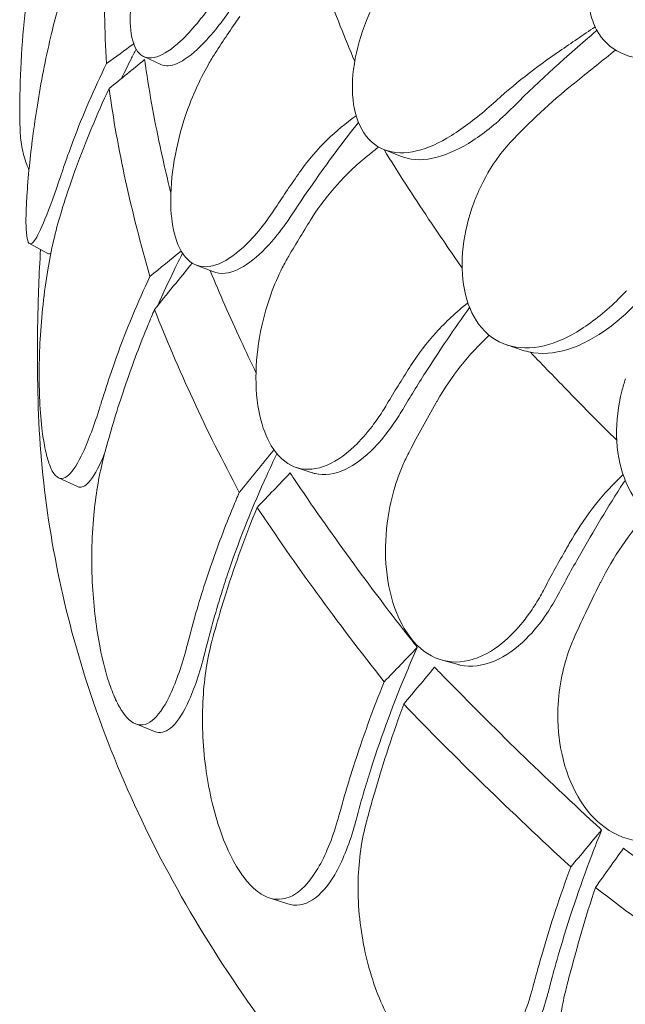
# Model space of a CAD drawing. Units: millimetres. Extents: x 108689 to 159324, y 0 to 99216.
# Drawn here: x 118628 to 118924, y 94879 to 95359 of the extents above; entities that cross this region are included whole.
import ezdxf

# ---------------------------------------------------------------- set-up
doc = ezdxf.new("R2010")
doc.units = ezdxf.units.MM

# ---------------------------------------------------------------- blocks, each defined once
blk = doc.blocks.new('A$C15C05B0E')
at = {"color": 0, "linetype": 'Continuous', "lineweight": 0, "extrusion": (-5.55112e-17, 0.816497, 0.57735)}
for p, q in [((-59048.68, 77746.74), (-59040.28, 77742.86)), ((-58931.37, 77701.34), (-58922.84, 77697.97)), ((-59104.38, 77655.45), (-59095.12, 77650.47)), ((-59023.1, 77644.99), (-59014.92, 77641.76)), ((-58871.37, 77605.99), (-58863.8, 77603.49)), ((-58974.24, 77546.19), (-58966.43, 77543.59)), ((-59090.28, 77541.11), (-59081, 77536.82)), ((-58902.91, 77452.1), (-58895.62, 77450.1)), ((-59052.57, 77420.98), (-59043.37, 77417.35)), ((-58987.47, 77336.14), (-58978.83, 77333.26))]:
    blk.add_line(p, q, dxfattribs=at)
at = {"color": 0, "linetype": 'Continuous', "lineweight": 0}
for points, knots in [([(-59025.98, 77849.43), (-59027.16, 77847.74), (-59028.32, 77846), (-59031.81, 77840.48), (-59034.07, 77836.53), (-59038.66, 77827.69), (-59040.94, 77822.77), (-59045.97, 77810.55), (-59048.46, 77803.25), (-59052.48, 77788.62), (-59053.9, 77781.45), (-59055.31, 77769.21), (-59055.43, 77764.09), (-59054.99, 77759.82), (-59054.45, 77754.48), (-59053.06, 77750.59), (-59048.74, 77746.11), (-59045.85, 77745.54), (-59038.92, 77747.7), (-59034.95, 77750.34), (-59028.04, 77756.79), (-59025.36, 77759.66), (-59020.96, 77764.95), (-59019.29, 77767.08), (-59016.87, 77770.35), (-59016.13, 77771.37), (-59015.39, 77772.41)], [33.347006, 33.347006, 33.347006, 33.347006, 34.032974, 34.032974, 35.447825, 35.447825, 37.073345, 37.073345, 39.413477, 39.413477, 41.904853, 41.904853, 44.140244, 44.140244, 44.140244, 46.936423, 46.936423, 49.708209, 49.708209, 52.421945, 52.421945, 54.028177, 54.028177, 55.000313, 55.000313, 55.427605, 55.427605, 55.427605, 55.427605]), ([(-59091.85, 77839.19), (-59094.34, 77831.05), (-59096.57, 77822.83), (-59100.47, 77806.26), (-59102.16, 77797.88), (-59105.01, 77780.94), (-59106.16, 77772.38), (-59107.92, 77755.14), (-59108.53, 77746.45), (-59109.19, 77728.98), (-59109.25, 77720.19), (-59109.03, 77711.37)], [-228.535282, -228.535282, -228.535282, -228.535282, -196.991413, -196.991413, -165.447545, -165.447545, -133.903676, -133.903676, -102.359808, -102.359808, -70.815939, -70.815939, -70.815939, -70.815939]), ([(-58799.9, 77837.66), (-58805.06, 77832.91), (-58809.78, 77827.73), (-58818.99, 77815.52), (-58823.14, 77808.39), (-58829.13, 77793.98), (-58830.92, 77786.81), (-58831.61, 77776.14), (-58831.41, 77772.39), (-58830.08, 77765.58), (-58829.01, 77762.51), (-58827.52, 77759.76), (-58824.83, 77754.81), (-58820.84, 77751.02), (-58810.64, 77746.14), (-58804.55, 77745.12), (-58790.77, 77745.88), (-58783.2, 77747.74), (-58769.76, 77753.09), (-58764.06, 77755.98), (-58755.53, 77761.13), (-58752.64, 77763.02), (-58749.8, 77765.03)], [36.245477, 36.245477, 36.245477, 36.245477, 38.347722, 38.347722, 40.938819, 40.938819, 43.546729, 43.546729, 45.071399, 45.071399, 46.530354, 46.530354, 46.530354, 49.16333, 49.16333, 51.802433, 51.802433, 54.543909, 54.543909, 56.550307, 56.550307, 57.596239, 57.596239, 57.596239, 57.596239]), ([(-59066.81, 77743.32), (-59067.8, 77759.36), (-59068.14, 77775.1), (-59067.53, 77805.9), (-59066.58, 77820.97), (-59064.99, 77835.69)], [0.163148, 0.163148, 0.163148, 0.163148, 8.167214, 8.167214, 16.171279, 16.171279, 16.171279, 16.171279]), ([(-58966.44, 77799.04), (-58962.3, 77786.77), (-58957.71, 77774.29), (-58950.43, 77755.91), (-58948.08, 77750.15), (-58945.64, 77744.36)], [0.241303, 0.241303, 0.241303, 0.241303, 7.301274, 7.301274, 10.487283, 10.487283, 10.487283, 10.487283]), ([(-59086.53, 77783.35), (-59089.27, 77775.17), (-59091.84, 77765.92), (-59096.67, 77745.39), (-59098.84, 77734.12), (-59102.28, 77712.59), (-59103.59, 77702.47), (-59105.05, 77688), (-59105.46, 77683.09), (-59105.93, 77675.43), (-59106.07, 77672.47), (-59106.13, 77669.66), (-59106.13, 77669.48), (-59106.14, 77669.3), (-59106.19, 77666.71), (-59106.17, 77664.45), (-59105.95, 77660), (-59105.7, 77658.11), (-59104.62, 77654.8), (-59103.54, 77654.86), (-59100.66, 77658.78), (-59098.94, 77662.35), (-59094.66, 77672.86), (-59092.05, 77680.04), (-59088.92, 77689.3), (-59088.64, 77690.14), (-59088.36, 77690.98)], [-12.986639, -12.986639, -12.986639, -12.986639, -9.866273, -9.866273, -6.465865, -6.465865, -3.2744, -3.2744, -1.43478, -1.43478, -0.087395, -0.087395, 0.00338, 0.00338, 0.00338, 1.351854, 1.351854, 3.170884, 3.170884, 6.378458, 6.378458, 9.36717, 9.36717, 12.667155, 12.667155, 12.990018, 12.990018, 12.990018, 12.990018]), ([(-58933.48, 77777.78), (-58934.49, 77775.96), (-58935.46, 77774.12), (-58939.76, 77765.34), (-58942.38, 77758.28), (-58946.01, 77744.01), (-58946.89, 77736.95), (-58946.63, 77723.8), (-58945.42, 77717.89), (-58943.19, 77713.1), (-58940.8, 77707.94), (-58937.28, 77704.16), (-58928.43, 77699.83), (-58923.21, 77699.28), (-58912.11, 77701.25), (-58906.43, 77703.5), (-58900.58, 77706.91)], [36.525891, 36.525891, 36.525891, 36.525891, 37.154362, 37.154362, 39.485758, 39.485758, 41.959905, 41.959905, 44.540871, 44.540871, 44.540871, 47.316591, 47.316591, 50.059009, 50.059009, 52.562378, 52.562378, 52.562378, 52.562378]), ([(-59007.06, 77768.57), (-59008.86, 77766.03), (-59010.65, 77763.63), (-59015.39, 77757.67), (-59018.29, 77754.41), (-59025.19, 77747.64), (-59029, 77744.82), (-59035.44, 77742.03), (-59038.1, 77741.86), (-59040.28, 77742.86)], [-23.264668, -23.264668, -23.264668, -23.264668, -22.225599, -22.225599, -20.505258, -20.505258, -17.960429, -17.960429, -15.631011, -15.631011, -15.631011, -15.631011]), ([(-58827.38, 77759.51), (-58828.34, 77758.7), (-58829.3, 77757.89), (-58844.46, 77745), (-58857.79, 77732.66), (-58869.98, 77720.48)], [296.336469, 296.336469, 296.336469, 296.336469, 296.695986, 296.695986, 302.045453, 302.045453, 302.045453, 302.045453]), ([(-59052.37, 77750.33), (-59053.22, 77748.7), (-59054.06, 77747.08), (-59056.46, 77742.38), (-59058.01, 77739.24), (-59059.53, 77736.07)], [323.330662, 323.330662, 323.330662, 323.330662, 323.975877, 323.975877, 325.207647, 325.207647, 325.207647, 325.207647]), ([(-59048.23, 77745.25), (-59048.1, 77744.3), (-59047.96, 77743.36), (-59045.77, 77728.39), (-59043.18, 77714.3), (-59038.69, 77693.72), (-59037.12, 77687.01), (-59035.42, 77680.2)], [302.420566, 302.420566, 302.420566, 302.420566, 302.917173, 302.917173, 310.25347, 310.25347, 313.699026, 313.699026, 313.699026, 313.699026]), ([(-59013.76, 77748.45), (-59014.91, 77746.68), (-59016.02, 77744.84), (-59019.33, 77739.06), (-59021.4, 77734.94), (-59025.46, 77725.75), (-59027.38, 77720.67), (-59031.35, 77708.1), (-59033.09, 77700.62), (-59035.31, 77685.75), (-59035.71, 77678.5), (-59035.05, 77666.24), (-59034.16, 77661.14), (-59032.71, 77656.95), (-59030.91, 77651.71), (-59028.29, 77647.97), (-59021.71, 77643.92), (-59017.82, 77643.62), (-59009.25, 77646.39), (-59004.67, 77649.37), (-58997.12, 77656.39), (-58994.29, 77659.48), (-58989.77, 77665.12), (-58988.08, 77667.39), (-58985.68, 77670.84), (-58984.96, 77671.92), (-58984.24, 77673.02)], [33.347006, 33.347006, 33.347006, 33.347006, 34.032974, 34.032974, 35.447825, 35.447825, 37.073345, 37.073345, 39.413477, 39.413477, 41.904853, 41.904853, 44.140244, 44.140244, 44.140244, 46.936423, 46.936423, 49.708209, 49.708209, 52.421945, 52.421945, 54.028177, 54.028177, 55.000313, 55.000313, 55.427605, 55.427605, 55.427605, 55.427605]), ([(-59088.36, 77690.98), (-59087.59, 77693.28), (-59086.8, 77695.58), (-59085.98, 77697.87), (-59085.11, 77700.34), (-59084.21, 77702.8), (-59078.34, 77718.43), (-59072.77, 77731.2), (-59066.81, 77743.32)], [14.679263, 14.679263, 14.679263, 14.679263, 15.496467, 15.496467, 15.496467, 16.377125, 16.377125, 21.132815, 21.132815, 21.132815, 21.132815]), ([(-59065.61, 77731.12), (-59071.51, 77718.57), (-59077.02, 77705.4), (-59082.85, 77689.31), (-59083.75, 77686.75), (-59084.63, 77684.17), (-59086.25, 77679.45), (-59087.78, 77674.71), (-59089.22, 77669.97)], [-21.132202, -21.132202, -21.132202, -21.132202, -16.389602, -16.389602, -15.496694, -15.496694, -15.496694, -13.857115, -13.857115, -13.857115, -13.857115]), ([(-59045.63, 77639.47), (-59050.23, 77655.29), (-59054.2, 77670.86), (-59060.87, 77701.43), (-59063.56, 77716.43), (-59065.61, 77731.12)], [0.163148, 0.163148, 0.163148, 0.163148, 8.167216, 8.167216, 16.171279, 16.171279, 16.171279, 16.171279]), ([(-58900.58, 77706.91), (-58894.62, 77710.38), (-58888.46, 77714.9), (-58880.93, 77721.33), (-58879.58, 77722.52), (-58878.24, 77723.74)], [0, 0, 0, 0, 2.549444, 2.549444, 3.108467, 3.108467, 3.108467, 3.108467]), ([(-58972.1, 77690.88), (-58968.31, 77696.25), (-58963.93, 77701.35), (-58954.71, 77710.33), (-58949.99, 77714.25), (-58944.96, 77717.83)], [0, 0, 0, 0, 2.113537, 2.113537, 3.987103, 3.987103, 3.987103, 3.987103]), ([(-58869.98, 77720.48), (-58875.78, 77714.69), (-58881.84, 77709.7), (-58893.89, 77701.9), (-58899.78, 77699.13), (-58911.48, 77696.02), (-58917.08, 77695.99), (-58922.21, 77697.73), (-58922.53, 77697.85), (-58922.84, 77697.97)], [-11.108797, -11.108797, -11.108797, -11.108797, -8.563013, -8.563013, -6.039872, -6.039872, -3.256022, -3.256022, -3.068107, -3.068107, -3.068107, -3.068107]), ([(-59109.03, 77711.39), (-59109.01, 77708.54), (-59108.73, 77705.68), (-59107.66, 77699.9), (-59106.85, 77696.98), (-59105.46, 77693.19), (-59105.09, 77692.27), (-59104.7, 77691.37)], [-73.811288, -73.811288, -73.811288, -73.811288, -64.949562, -64.949562, -55.860981, -55.860981, -52.950706, -52.950706, -52.950706, -52.950706]), ([(-58943.84, 77714.59), (-58950.99, 77705.58), (-58957.9, 77696.34), (-58968.5, 77681.3), (-58972.38, 77675.58), (-58976.13, 77669.83)], [308.222085, 308.222085, 308.222085, 308.222085, 311.603236, 311.603236, 313.653259, 313.653259, 313.653259, 313.653259]), ([(-58867.99, 77706.64), (-58870.52, 77704.01), (-58872.9, 77701.21), (-58879.09, 77692.93), (-58882.45, 77687.16), (-58885.12, 77681.12)], [4.436394, 4.436394, 4.436394, 4.436394, 5.544607, 5.544607, 7.542114, 7.542114, 7.542114, 7.542114]), ([(-58938.49, 77698.99), (-58944.05, 77694.56), (-58949.22, 77689.71), (-58958.62, 77679.33), (-58962.81, 77673.83), (-58966.43, 77668.11)], [0, 0, 0, 0, 2.134226, 2.134226, 4.26715, 4.26715, 4.26715, 4.26715]), ([(-58931.34, 77701.33), (-58924.45, 77690.18), (-58917.18, 77678.88), (-58904.27, 77659.57), (-58898.83, 77651.63), (-58893.21, 77643.62)], [0.650601, 0.650601, 0.650601, 0.650601, 7.30114, 7.30114, 11.882041, 11.882041, 11.882041, 11.882041]), ([(-58984.24, 77673.02), (-58980.46, 77678.81), (-58976.55, 77684.56), (-58972.39, 77690.48), (-58972.24, 77690.68), (-58972.1, 77690.88)], [30.71856, 30.71856, 30.71856, 30.71856, 32.780048, 32.780048, 32.853648, 32.853648, 32.853648, 32.853648]), ([(-58885.12, 77681.12), (-58885.96, 77679.22), (-58886.74, 77677.3), (-58890.12, 77668.21), (-58891.88, 77660.97), (-58893.57, 77646.48), (-58893.36, 77639.39), (-58890.81, 77626.36), (-58888.39, 77620.6), (-58885.01, 77616.04), (-58881.36, 77611.12), (-58876.67, 77607.69), (-58865.75, 77604.18), (-58859.65, 77604.09), (-58847.27, 77607.03), (-58841.16, 77609.77), (-58835.09, 77613.67)], [36.525891, 36.525891, 36.525891, 36.525891, 37.154362, 37.154362, 39.485758, 39.485758, 41.959905, 41.959905, 44.540871, 44.540871, 44.540871, 47.316591, 47.316591, 50.059009, 50.059009, 52.562378, 52.562378, 52.562378, 52.562378]), ([(-59089.22, 77669.97), (-59091.75, 77661.68), (-59093.88, 77652.39), (-59097.38, 77631.61), (-59098.62, 77620.09), (-59099.82, 77598.23), (-59099.87, 77588.01), (-59099.17, 77573.36), (-59098.76, 77568.36), (-59097.79, 77560.6), (-59097.3, 77557.61), (-59096.7, 77554.72), (-59096.65, 77554.49), (-59096.6, 77554.26), (-59096.04, 77551.7), (-59095.42, 77549.49), (-59093.83, 77545.14), (-59092.83, 77543.32), (-59089.8, 77540.18), (-59087.64, 77540.38), (-59083.09, 77544.61), (-59080.75, 77548.37), (-59075.63, 77559.33), (-59072.85, 77566.81), (-59069.81, 77576.46), (-59069.53, 77577.38), (-59069.24, 77578.31)], [-13.024109, -13.024109, -13.024109, -13.024109, -9.953666, -9.953666, -6.52526, -6.52526, -3.334004, -3.334004, -1.475324, -1.475324, -0.117755, -0.117755, 0.003353, 0.003353, 0.003353, 1.340434, 1.340434, 3.147071, 3.147071, 6.354295, 6.354295, 9.353659, 9.353659, 12.682102, 12.682102, 13.027463, 13.027463, 13.027463, 13.027463]), ([(-58976.13, 77669.83), (-58978.85, 77665.66), (-58981.66, 77661.82), (-58988.66, 77653.38), (-58992.82, 77649.31), (-59001.14, 77643.23), (-59005.21, 77641.41), (-59011.06, 77640.79), (-59013.07, 77641.04), (-59014.92, 77641.76)], [-22.088736, -22.088736, -22.088736, -22.088736, -20.468453, -20.468453, -18.100192, -18.100192, -15.576217, -15.576217, -14.108924, -14.108924, -14.108924, -14.108924]), ([(-59099.05, 77652.59), (-59099.77, 77640.79), (-59100.23, 77628.97), (-59100.67, 77604.73), (-59100.62, 77592.32), (-59100.3, 77579.91)], [2.3212971, 2.3212971, 2.3212971, 2.3212971, 2.34569829, 2.34569829, 2.37129362, 2.37129362, 2.37129362, 2.37129362]), ([(-59029.73, 77650.72), (-59031.13, 77647.98), (-59032.48, 77645.26), (-59036.53, 77636.93), (-59039.19, 77631.17), (-59041.75, 77625.29)], [322.938457, 322.938457, 322.938457, 322.938457, 323.975877, 323.975877, 326.13439, 326.13439, 326.13439, 326.13439]), ([(-58977.84, 77649.38), (-58978.94, 77647.52), (-58979.99, 77645.6), (-58983.05, 77639.56), (-58984.89, 77635.28), (-58988.34, 77625.8), (-58989.86, 77620.58), (-58992.71, 77607.74), (-58993.65, 77600.16), (-58994.05, 77585.18), (-58993.41, 77577.95), (-58990.7, 77565.81), (-58988.81, 77560.83), (-58986.38, 77556.79), (-58983.35, 77551.74), (-58979.54, 77548.26), (-58970.83, 77544.81), (-58966.01, 77544.85), (-58955.97, 77548.36), (-58950.85, 77551.72), (-58942.81, 77559.36), (-58939.87, 77562.68), (-58935.32, 77568.67), (-58933.65, 77571.07), (-58931.32, 77574.72), (-58930.62, 77575.85), (-58929.93, 77577.01)], [33.347006, 33.347006, 33.347006, 33.347006, 34.032974, 34.032974, 35.447825, 35.447825, 37.073345, 37.073345, 39.413477, 39.413477, 41.904853, 41.904853, 44.140244, 44.140244, 44.140244, 46.936423, 46.936423, 49.708209, 49.708209, 52.421945, 52.421945, 54.028177, 54.028177, 55.000313, 55.000313, 55.427605, 55.427605, 55.427605, 55.427605]), ([(-59069.24, 77578.31), (-59067.8, 77583.06), (-59066.27, 77587.8), (-59064.65, 77592.52), (-59063.78, 77595.06), (-59062.89, 77597.59), (-59057.07, 77613.68), (-59051.54, 77626.89), (-59045.63, 77639.47)], [13.857998, 13.857998, 13.857998, 13.857998, 15.496467, 15.496467, 15.496467, 16.377125, 16.377125, 21.132815, 21.132815, 21.132815, 21.132815]), ([(-59016.26, 77642.3), (-59011.62, 77631.07), (-59006.62, 77619.67), (-58998.86, 77602.96), (-58996.39, 77597.76), (-58993.86, 77592.54)], [1.952128, 1.952128, 1.952128, 1.952128, 8.167029, 8.167029, 10.944239, 10.944239, 10.944239, 10.944239]), ([(-58804.99, 77629.73), (-58809.84, 77624.24), (-58815.04, 77619.33), (-58826.58, 77610.54), (-58832.86, 77606.96), (-58845.83, 77602.18), (-58852.35, 77601.3), (-58858.79, 77602.22), (-58859.28, 77602.3), (-58859.77, 77602.4)], [-10.945641, -10.945641, -10.945641, -10.945641, -8.707966, -8.707966, -6.167344, -6.167344, -3.376726, -3.376726, -3.143925, -3.143925, -3.143925, -3.143925]), ([(-58835.09, 77613.67), (-58828.9, 77617.64), (-58822.73, 77622.67), (-58815.45, 77629.71), (-58814.16, 77631.01), (-58812.88, 77632.34)], [0, 0, 0, 0, 2.549413, 2.549413, 3.108467, 3.108467, 3.108467, 3.108467]), ([(-58918.34, 77595.83), (-58914.72, 77601.48), (-58910.55, 77606.92), (-58901.22, 77617.19), (-58896.09, 77621.99), (-58890.58, 77626.38)], [0, 0, 0, 0, 2.113294, 2.113294, 4.226604, 4.226604, 4.226604, 4.226604]), ([(-59043.41, 77623.24), (-59044.45, 77620.83), (-59045.47, 77618.42), (-59046.47, 77616), (-59050.38, 77606.54), (-59054.06, 77596.83), (-59058.35, 77584.33), (-59059.22, 77581.7), (-59060.08, 77579.05), (-59063.24, 77569.29), (-59066.07, 77559.52), (-59068.57, 77549.74)], [-20.613998, -20.613998, -20.613998, -20.613998, -19.753998, -19.753998, -19.753998, -16.389602, -16.389602, -15.496694, -15.496694, -15.496694, -12.199267, -12.199267, -12.199267, -12.199267]), ([(-59002, 77534.01), (-59010.16, 77549.31), (-59017.69, 77564.4), (-59031.5, 77594.16), (-59037.78, 77608.82), (-59043.41, 77623.24)], [0.163148, 0.163148, 0.163148, 0.163148, 8.167238, 8.167238, 16.171298, 16.171298, 16.171298, 16.171298]), ([(-58889.55, 77624.26), (-58897.03, 77613.87), (-58904.24, 77603.24), (-58914.92, 77586.5), (-58918.62, 77580.48), (-58922.2, 77574.44)], [307.919612, 307.919612, 307.919612, 307.919612, 311.603236, 311.603236, 313.653259, 313.653259, 313.653259, 313.653259]), ([(-58879.98, 77610.73), (-58884.94, 77606.07), (-58889.57, 77601.05), (-58898.09, 77590.34), (-58901.94, 77584.68), (-58905.28, 77578.85)], [0.037629, 0.037629, 0.037629, 0.037629, 2.081557, 2.081557, 4.161947, 4.161947, 4.161947, 4.161947]), ([(-58859.77, 77602.4), (-58853.64, 77595.95), (-58847.38, 77589.46), (-58833.4, 77575.18), (-58825.64, 77567.37), (-58817.7, 77559.5)], [3.306056, 3.306056, 3.306056, 3.306056, 7.375632, 7.375632, 12.20264, 12.20264, 12.20264, 12.20264]), ([(-58929.93, 77577.01), (-58926.33, 77583.08), (-58922.6, 77589.14), (-58918.62, 77595.38), (-58918.48, 77595.61), (-58918.34, 77595.83)], [30.71856, 30.71856, 30.71856, 30.71856, 32.780048, 32.780048, 32.856189, 32.856189, 32.856189, 32.856189]), ([(-58813.43, 77589.41), (-58814.08, 77587.45), (-58814.66, 77585.48), (-58817.04, 77576.15), (-58817.92, 77568.79), (-58817.63, 77554.25), (-58816.33, 77547.22), (-58811.53, 77534.5), (-58807.97, 77528.98), (-58803.49, 77524.74), (-58798.67, 77520.18), (-58792.89, 77517.18), (-58780.12, 77514.64), (-58773.28, 77515.09), (-58759.87, 77519.1), (-58753.46, 77522.35), (-58747.29, 77526.75)], [36.525891, 36.525891, 36.525891, 36.525891, 37.154362, 37.154362, 39.485758, 39.485758, 41.959905, 41.959905, 44.540871, 44.540871, 44.540871, 47.316591, 47.316591, 50.059009, 50.059009, 52.562378, 52.562378, 52.562378, 52.562378]), ([(-59100.37, 77582.8), (-59099.63, 77543.59), (-59094.03, 77504.42), (-59072.59, 77424.38), (-59056.01, 77383.6), (-59012.6, 77304.5), (-58985.79, 77266.18), (-58922.78, 77192.79), (-58886.59, 77157.72), (-58832.94, 77113.73), (-58819.25, 77103.08), (-58805.12, 77092.65)], [2.3670564, 2.3670564, 2.3670564, 2.3670564, 2.5096647, 2.5096647, 2.6630133, 2.6630133, 2.8163619, 2.8163619, 2.9697105, 2.9697105, 3.0199687, 3.0199687, 3.0199687, 3.0199687]), ([(-58905.28, 77578.85), (-58905.52, 77578.44), (-58905.75, 77578.03), (-58910.46, 77569.79), (-58914.77, 77561.92), (-58918.9, 77554.05)], [-32.946507, -32.946507, -32.946507, -32.946507, -32.811731, -32.811731, -30.254629, -30.254629, -30.254629, -30.254629]), ([(-58922.2, 77574.44), (-58923.78, 77571.78), (-58925.42, 77569.24), (-58929.97, 77562.77), (-58932.95, 77559.13), (-58940.71, 77551.1), (-58945.53, 77547.46), (-58955.45, 77542.78), (-58960.45, 77542.07), (-58965.5, 77543.3), (-58965.97, 77543.44), (-58966.43, 77543.59)], [-23.264564, -23.264564, -23.264564, -23.264564, -22.282803, -22.282803, -20.625409, -20.625409, -18.072256, -18.072256, -15.261074, -15.261074, -14.968371, -14.968371, -14.968371, -14.968371]), ([(-59067.64, 77553.3), (-59068.25, 77551.83), (-59068.85, 77550.43), (-59071.81, 77543.97), (-59074.08, 77540.24), (-59077.92, 77536.63), (-59079.52, 77536.13), (-59081, 77536.82)], [-10.065511, -10.065511, -10.065511, -10.065511, -9.307172, -9.307172, -6.307711, -6.307711, -3.926943, -3.926943, -3.926943, -3.926943]), ([(-58983.64, 77552.9), (-58985.36, 77549.33), (-58987.03, 77545.78), (-58995.25, 77527.75), (-59001.42, 77512.42), (-59007.98, 77493.28), (-59009.1, 77489.89), (-59010.18, 77486.47), (-59013.3, 77476.69), (-59016.06, 77466.89), (-59018.49, 77457.09)], [322.676152, 322.676152, 322.676152, 322.676152, 323.975877, 323.975877, 329.342395, 329.342395, 330.492621, 330.492621, 330.492621, 333.79199, 333.79199, 333.79199, 333.79199]), ([(-58918.9, 77554.05), (-58919.92, 77552.11), (-58920.88, 77550.11), (-58923.63, 77543.84), (-58925.22, 77539.43), (-58928, 77529.7), (-58929.09, 77524.38), (-58930.76, 77511.36), (-58930.89, 77503.74), (-58929.46, 77488.8), (-58927.79, 77481.66), (-58923.07, 77469.82), (-58920.22, 77465.02), (-58916.86, 77461.21), (-58912.65, 77456.44), (-58907.73, 77453.31), (-58897.05, 77450.63), (-58891.39, 77451.08), (-58880.07, 77455.43), (-58874.5, 77459.21), (-58866.12, 77467.5), (-58863.13, 77471.06), (-58858.63, 77477.4), (-58857.01, 77479.94), (-58854.79, 77483.76), (-58854.14, 77484.95), (-58853.49, 77486.16)], [33.347006, 33.347006, 33.347006, 33.347006, 34.032974, 34.032974, 35.447825, 35.447825, 37.073345, 37.073345, 39.413477, 39.413477, 41.904853, 41.904853, 44.140244, 44.140244, 44.140244, 46.936423, 46.936423, 49.708209, 49.708209, 52.421945, 52.421945, 54.028177, 54.028177, 55.000313, 55.000313, 55.427605, 55.427605, 55.427605, 55.427605]), ([(-59068.57, 77549.74), (-59070.66, 77541.52), (-59072.18, 77532.41), (-59074.13, 77511.59), (-59074.32, 77499.8), (-59073.08, 77477.66), (-59071.82, 77467.4), (-59068.88, 77452.54), (-59067.58, 77447.39), (-59065.11, 77439.56), (-59064.02, 77436.62), (-59062.71, 77433.66), (-59062.55, 77433.31), (-59062.39, 77432.96), (-59061.26, 77430.52), (-59060.08, 77428.41), (-59057.23, 77424.3), (-59055.54, 77422.61), (-59050.74, 77419.77), (-59047.63, 77420.19), (-59041.71, 77424.84), (-59038.91, 77428.83), (-59033.27, 77440.34), (-59030.48, 77448.17), (-59027.71, 77458.35), (-59027.43, 77459.43), (-59027.15, 77460.51)], [-13.106253, -13.106253, -13.106253, -13.106253, -10.134612, -10.134612, -6.643556, -6.643556, -3.450693, -3.450693, -1.531493, -1.531493, -0.184202, -0.184202, 0.003165, 0.003165, 0.003165, 1.316658, 1.316658, 3.097518, 3.097518, 6.303311, 6.303311, 9.325353, 9.325353, 12.715905, 12.715905, 13.109419, 13.109419, 13.109419, 13.109419]), ([(-58977.15, 77543.49), (-58976.56, 77542.6), (-58975.96, 77541.71), (-58966.56, 77527.66), (-58957.35, 77514.52), (-58938.38, 77488.49), (-58928.18, 77475.02), (-58916.56, 77460.23), (-58915.82, 77459.29), (-58915.08, 77458.35)], [302.420566, 302.420566, 302.420566, 302.420566, 302.917173, 302.917173, 310.25347, 310.25347, 317.589767, 317.589767, 318.086374, 318.086374, 318.086374, 318.086374]), ([(-58813.58, 77539.96), (-58813.85, 77539.54), (-58814.12, 77539.13), (-58814.38, 77538.71), (-58821.87, 77527.05), (-58829.08, 77515.11), (-58839.48, 77496.8), (-58842.93, 77490.49), (-58846.28, 77484.17)], [307.529834, 307.529834, 307.529834, 307.529834, 307.670597, 307.670597, 307.670597, 311.603236, 311.603236, 313.653259, 313.653259, 313.653259, 313.653259]), ([(-58839.52, 77511.35), (-58836.18, 77517.11), (-58832.35, 77522.7), (-58823.95, 77533.21), (-58819.42, 77538.11), (-58814.58, 77542.68)], [0, 0, 0, 0, 2.057848, 2.057848, 4.055595, 4.055595, 4.055595, 4.055595]), ([(-59027.15, 77460.51), (-59024.66, 77470.29), (-59021.83, 77480.07), (-59018.67, 77489.82), (-59017.82, 77492.43), (-59016.96, 77495.03), (-59012.67, 77507.53), (-59008.98, 77517.28), (-59005.06, 77526.77), (-59004.06, 77529.19), (-59003.04, 77531.6), (-59002, 77534.01)], [366.882112, 366.882112, 366.882112, 366.882112, 370.179279, 370.179279, 370.179279, 371.059936, 371.059936, 374.437109, 374.437109, 374.437109, 375.297278, 375.297278, 375.297278, 375.297278]), ([(-58993.29, 77526.71), (-58998.77, 77513.25), (-59003.9, 77499.24), (-59009.31, 77482.25), (-59010.15, 77479.55), (-59010.96, 77476.84), (-59012.47, 77471.87), (-59013.89, 77466.9), (-59015.23, 77461.93)], [-21.132202, -21.132202, -21.132202, -21.132202, -16.389602, -16.389602, -15.496694, -15.496694, -15.496694, -13.857364, -13.857364, -13.857364, -13.857364]), ([(-58931.22, 77441.57), (-58942.74, 77456.11), (-58953.69, 77470.49), (-58974.39, 77498.88), (-58984.15, 77512.9), (-58993.29, 77526.71)], [0.163148, 0.163148, 0.163148, 0.163148, 8.167216, 8.167216, 16.171279, 16.171279, 16.171279, 16.171279]), ([(-58802.6, 77523.93), (-58807.08, 77518.92), (-58811.27, 77513.58), (-58818.99, 77502.27), (-58822.5, 77496.33), (-58825.54, 77490.25)], [0.047584, 0.047584, 0.047584, 0.047584, 2.079708, 2.079708, 4.158295, 4.158295, 4.158295, 4.158295]), ([(-58853.49, 77486.16), (-58850.13, 77492.51), (-58846.65, 77498.85), (-58841.9, 77507.23), (-58840.71, 77509.29), (-58839.52, 77511.35)], [30.71856, 30.71856, 30.71856, 30.71856, 32.780048, 32.780048, 33.454763, 33.454763, 33.454763, 33.454763]), ([(-58825.54, 77490.25), (-58825.78, 77489.76), (-58826.03, 77489.27), (-58830.33, 77480.62), (-58834.25, 77472.43), (-58838.01, 77464.25)], [-32.964618, -32.964618, -32.964618, -32.964618, -32.811731, -32.811731, -30.254629, -30.254629, -30.254629, -30.254629]), ([(-58846.28, 77484.17), (-58847.99, 77480.94), (-58849.84, 77477.85), (-58854.92, 77470.27), (-58858.31, 77466.11), (-58866.76, 77457.69), (-58871.92, 77454.04), (-58882.94, 77449.31), (-58888.7, 77448.6), (-58894.64, 77449.85), (-58895.13, 77449.97), (-58895.62, 77450.1)], [-23.264461, -23.264461, -23.264461, -23.264461, -22.118597, -22.118597, -20.279273, -20.279273, -17.750094, -17.750094, -14.932415, -14.932415, -14.676226, -14.676226, -14.676226, -14.676226]), ([(-59015.23, 77461.93), (-59017.57, 77453.26), (-59019.07, 77443.69), (-59020.35, 77422.52), (-59019.9, 77410.94), (-59017.01, 77389.22), (-59014.73, 77379.17), (-59009.96, 77364.96), (-59007.97, 77360.15), (-59004.21, 77352.76), (-59002.54, 77349.95), (-59000.64, 77347.25), (-59000.48, 77347.04), (-59000.33, 77346.82), (-58998.6, 77344.45), (-58996.81, 77342.43), (-58992.54, 77338.54), (-58990.04, 77337), (-58983.08, 77334.65), (-58978.69, 77335.37), (-58970.62, 77340.61), (-58966.95, 77344.85), (-58959.91, 77356.77), (-58956.65, 77364.72), (-58953.69, 77374.85), (-58953.42, 77375.82), (-58953.16, 77376.79)], [-13.024109, -13.024109, -13.024109, -13.024109, -9.953666, -9.953666, -6.52526, -6.52526, -3.334004, -3.334004, -1.475324, -1.475324, -0.117755, -0.117755, 0.003353, 0.003353, 0.003353, 1.340434, 1.340434, 3.147071, 3.147071, 6.354295, 6.354295, 9.353659, 9.353659, 12.682102, 12.682102, 13.027463, 13.027463, 13.027463, 13.027463]), ([(-58838.01, 77464.25), (-58838.94, 77462.23), (-58839.8, 77460.15), (-58842.2, 77453.68), (-58843.49, 77449.16), (-58845.55, 77439.24), (-58846.19, 77433.85), (-58846.66, 77420.74), (-58845.98, 77413.14), (-58842.73, 77398.39), (-58840.07, 77391.42), (-58833.44, 77380.03), (-58829.68, 77375.49), (-58825.44, 77371.98), (-58820.14, 77367.59), (-58814.2, 77364.88), (-58801.74, 77363.12), (-58795.35, 77364.05), (-58784.82, 77368.54), (-58780.66, 77371.14), (-58776.72, 77374.45)], [33.347006, 33.347006, 33.347006, 33.347006, 34.032974, 34.032974, 35.447825, 35.447825, 37.073345, 37.073345, 39.413477, 39.413477, 41.904853, 41.904853, 44.140244, 44.140244, 44.140244, 46.936423, 46.936423, 49.708209, 49.708209, 51.596448, 51.596448, 51.596448, 51.596448]), ([(-59018.49, 77457.09), (-59018.8, 77455.86), (-59019.11, 77454.64), (-59021.85, 77444.32), (-59024.59, 77436.5), (-59030.11, 77425.06), (-59032.84, 77421.11), (-59038.19, 77416.89), (-59040.78, 77416.32), (-59043.37, 77417.35)], [-13.128171, -13.128171, -13.128171, -13.128171, -12.680691, -12.680691, -9.277517, -9.277517, -6.254922, -6.254922, -3.530235, -3.530235, -3.530235, -3.530235]), ([(-58915.08, 77458.35), (-58916.86, 77454.35), (-58918.58, 77450.39), (-58926.54, 77431.44), (-58932.43, 77415.62), (-58938.69, 77395.98), (-58939.76, 77392.5), (-58940.8, 77389.01), (-58942.27, 77384.02), (-58943.67, 77379.04), (-58944.98, 77374.07)], [322.574166, 322.574166, 322.574166, 322.574166, 323.975877, 323.975877, 329.342395, 329.342395, 330.492621, 330.492621, 330.492621, 332.132342, 332.132342, 332.132342, 332.132342]), ([(-58906.64, 77448.68), (-58905.83, 77447.84), (-58905.02, 77447.01), (-58892.24, 77433.84), (-58879.95, 77421.54), (-58855.02, 77397.25), (-58841.81, 77384.7), (-58826.96, 77370.96), (-58826.01, 77370.08), (-58825.07, 77369.21)], [302.420566, 302.420566, 302.420566, 302.420566, 302.917173, 302.917173, 310.25347, 310.25347, 317.589767, 317.589767, 318.086374, 318.086374, 318.086374, 318.086374]), ([(-58953.16, 77376.79), (-58951.82, 77381.76), (-58950.4, 77386.73), (-58948.9, 77391.7), (-58948.09, 77394.37), (-58947.26, 77397.04), (-58941.85, 77414.02), (-58936.72, 77428.08), (-58931.22, 77441.57)], [371.843085, 371.843085, 371.843085, 371.843085, 373.482447, 373.482447, 373.482447, 374.363104, 374.363104, 379.118795, 379.118795, 379.118795, 379.118795]), ([(-58921.71, 77430.66), (-58926.82, 77416.79), (-58931.6, 77402.38), (-58936.66, 77384.98), (-58937.44, 77382.22), (-58938.2, 77379.45), (-58938.9, 77376.91), (-58939.58, 77374.37), (-58940.24, 77371.84)], [-21.132202, -21.132202, -21.132202, -21.132202, -16.389602, -16.389602, -15.496694, -15.496694, -15.496694, -14.679271, -14.679271, -14.679271, -14.679271]), ([(-58840.13, 77351.19), (-58854.82, 77364.7), (-58868.98, 77378.09), (-58896.18, 77404.59), (-58909.23, 77417.71), (-58921.71, 77430.66)], [0.163148, 0.163148, 0.163148, 0.163148, 8.167214, 8.167214, 16.171279, 16.171279, 16.171279, 16.171279]), ([(-58944.98, 77374.07), (-58945.28, 77372.95), (-58945.58, 77371.84), (-58948.54, 77361.59), (-58951.76, 77353.65), (-58958.71, 77341.8), (-58962.33, 77337.61), (-58970.23, 77332.51), (-58974.49, 77331.81), (-58978.83, 77333.26)], [-13.041775, -13.041775, -13.041775, -13.041775, -12.645247, -12.645247, -9.307172, -9.307172, -6.307711, -6.307711, -3.15871, -3.15871, -3.15871, -3.15871]), ([(-58940.24, 77371.84), (-58942.59, 77362.84), (-58943.85, 77352.97), (-58944.12, 77331.61), (-58942.91, 77320.19), (-58938.17, 77298.87), (-58934.82, 77289.07), (-58928.18, 77275.45), (-58925.49, 77270.9), (-58920.49, 77263.97), (-58918.28, 77261.35), (-58915.85, 77258.92), (-58915.69, 77258.77), (-58915.54, 77258.62), (-58913.25, 77256.39), (-58910.9, 77254.51), (-58905.32, 77250.99), (-58902.09, 77249.67), (-58893.22, 77247.97), (-58887.75, 77249.09), (-58877.94, 77255.06), (-58873.61, 77259.61), (-58865.61, 77272.1), (-58862.09, 77280.28), (-58859.17, 77290.52), (-58858.91, 77291.44), (-58858.67, 77292.37)], [-12.986639, -12.986639, -12.986639, -12.986639, -9.866273, -9.866273, -6.465865, -6.465865, -3.2744, -3.2744, -1.43478, -1.43478, -0.087395, -0.087395, 0.00338, 0.00338, 0.00338, 1.351854, 1.351854, 3.170884, 3.170884, 6.378458, 6.378458, 9.36717, 9.36717, 12.667155, 12.667155, 12.990018, 12.990018, 12.990018, 12.990018]), ([(-58825.07, 77369.21), (-58826.73, 77365.07), (-58828.34, 77360.98), (-58835.77, 77341.42), (-58841.27, 77325.16), (-58847.1, 77305.04), (-58848.1, 77301.47), (-58849.07, 77297.9), (-58849.76, 77295.36), (-58850.43, 77292.82), (-58851.08, 77290.28)], [322.574166, 322.574166, 322.574166, 322.574166, 323.975877, 323.975877, 329.342395, 329.342395, 330.492621, 330.492621, 330.492621, 331.3101, 331.3101, 331.3101, 331.3101]), ([(-58814.42, 77360.29), (-58813.42, 77359.53), (-58812.41, 77358.76), (-58796.49, 77346.72), (-58781.35, 77335.51), (-58763.79, 77322.76), (-58761.44, 77321.06), (-58759.07, 77319.34)], [302.420566, 302.420566, 302.420566, 302.420566, 302.917173, 302.917173, 310.25347, 310.25347, 311.379915, 311.379915, 311.379915, 311.379915]), ([(-58858.67, 77292.37), (-58858.01, 77294.9), (-58857.33, 77297.44), (-58856.63, 77299.98), (-58855.88, 77302.71), (-58855.11, 77305.44), (-58850.05, 77322.84), (-58845.26, 77337.28), (-58840.13, 77351.19)], [372.66499, 372.66499, 372.66499, 372.66499, 373.482447, 373.482447, 373.482447, 374.363104, 374.363104, 379.118795, 379.118795, 379.118795, 379.118795]), ([(-58828.13, 77341.13), (-58832.79, 77326.87), (-58837.14, 77312.11), (-58841.74, 77294.33), (-58842.45, 77291.5), (-58843.14, 77288.68)], [-21.132202, -21.132202, -21.132202, -21.132202, -16.389602, -16.389602, -15.496694, -15.496694, -15.496694, -15.496694]), ([(-58766.94, 77295.93), (-58771.28, 77299.05), (-58775.59, 77302.16), (-58796.47, 77317.32), (-58812.57, 77329.29), (-58828.13, 77341.13)], [0.163148, 0.163148, 0.163148, 0.163148, 2.224324, 2.224324, 10.228389, 10.228389, 10.228389, 10.228389]), ([(-58851.08, 77290.28), (-58851.35, 77289.21), (-58851.64, 77288.15), (-58854.58, 77277.78), (-58858.07, 77269.63), (-58866.01, 77257.22), (-58870.31, 77252.71), (-58880.03, 77246.84), (-58885.46, 77245.77), (-58891.62, 77247.01), (-58892.16, 77247.13), (-58892.7, 77247.28)], [-13.002606, -13.002606, -13.002606, -13.002606, -12.629798, -12.629798, -9.321309, -9.321309, -6.332731, -6.332731, -3.127567, -3.127567, -2.8221, -2.8221, -2.8221, -2.8221]), ([(-58843.14, 77288.68), (-58844.03, 77285.06), (-58844.72, 77281.32), (-58845.92, 77271.83), (-58846.2, 77265.98), (-58845.7, 77248.73), (-58843.76, 77237.23), (-58837.48, 77217.05), (-58833.6, 77208.34), (-58825.96, 77195.78), (-58822.74, 77191.38), (-58815.99, 77183.81), (-58812.51, 77180.63), (-58808.92, 77178.02), (-58805.01, 77175.18), (-58801.02, 77173.06), (-58797.03, 77171.68)], [38.56086, 38.56086, 38.56086, 38.56086, 39.785621, 39.785621, 41.59613, 41.59613, 45.050459, 45.050459, 47.961948, 47.961948, 49.776422, 49.776422, 51.509066, 51.509066, 51.509066, 53.39265, 53.39265, 53.39265, 53.39265])]:
    blk.add_open_spline(points, degree=3, knots=knots, dxfattribs=at)
for points in [[(-59001.76, 77766.3), (-59005.89, 77760.39), (-59009.9, 77754.43), (-59013.76, 77748.45)], [(-58845.59, 77749.45), (-58839.82, 77753.39), (-58834.05, 77757.33), (-58828.27, 77761.26)], [(-59066.81, 77743.32), (-59062.4, 77746.53), (-59057.98, 77749.75), (-59053.56, 77752.96)], [(-58836.92, 77734.98), (-58830.69, 77739.97), (-58824.47, 77744.96), (-58818.25, 77749.95)], [(-59065.61, 77731.12), (-59059.82, 77735.83), (-59054.02, 77740.54), (-59048.23, 77745.25)], [(-58878.24, 77723.74), (-58868.07, 77732.96), (-58857.14, 77741.57), (-58845.59, 77749.45)], [(-58836.92, 77734.98), (-58847.91, 77726.17), (-58858.31, 77716.69), (-58867.99, 77706.64)], [(-58938.49, 77698.99), (-58936.98, 77700.19), (-58935.47, 77701.39), (-58933.97, 77702.59)], [(-58966.43, 77668.11), (-58970.36, 77661.89), (-58974.17, 77655.64), (-58977.84, 77649.38)], [(-59094.04, 77650.66), (-59094.44, 77650.37), (-59094.8, 77650.3), (-59095.12, 77650.47)], [(-59045.63, 77639.47), (-59040.56, 77643.59), (-59035.49, 77647.71), (-59030.42, 77651.83)], [(-59043.41, 77623.24), (-59037.28, 77630.82), (-59031.15, 77638.39), (-59025.02, 77645.96)], [(-58890.58, 77626.38), (-58890.52, 77626.43), (-58890.46, 77626.48), (-58890.39, 77626.53)], [(-58863.8, 77603.49), (-58862.5, 77603.06), (-58861.16, 77602.7), (-58859.77, 77602.4)], [(-59002, 77534.01), (-58996.38, 77540.96), (-58990.75, 77547.91), (-58985.13, 77554.86)], [(-58993.29, 77526.71), (-58987.91, 77532.3), (-58982.53, 77537.9), (-58977.15, 77543.49)], [(-58931.22, 77441.57), (-58925.84, 77447.16), (-58920.46, 77452.76), (-58915.08, 77458.35)], [(-58921.71, 77430.66), (-58916.68, 77436.67), (-58911.66, 77442.67), (-58906.64, 77448.68)], [(-58840.13, 77351.19), (-58835.11, 77357.2), (-58830.09, 77363.2), (-58825.07, 77369.21)], [(-58828.13, 77341.13), (-58823.56, 77347.52), (-58818.99, 77353.91), (-58814.42, 77360.29)]]:
    blk.add_open_spline(points, degree=3, dxfattribs=at)

msp = doc.modelspace()

# ---------------------------------------------------------------- block references
msp.add_blockref('A$C15C05B0E', (177737.14, 17594.62))

doc.saveas('drawing.dxf')
